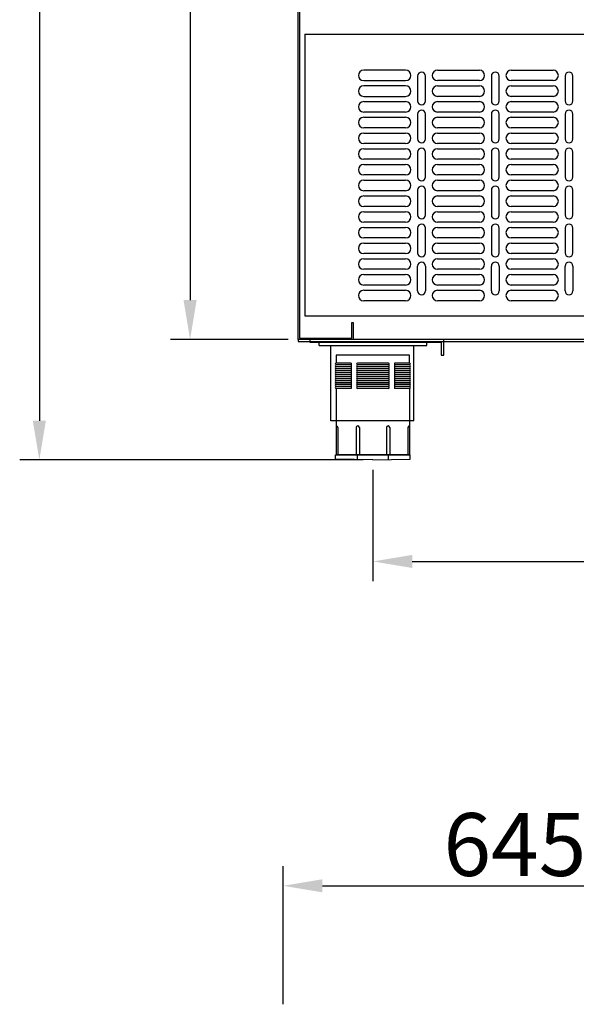
# Model space of a CAD drawing. Units: millimetres. Extents: x 12111 to 36973, y 21174 to 34118.
# Drawn here: x 14177 to 14602, y 26269 to 27020 of the extents above; entities that cross this region are included whole.
import ezdxf

# ---------------------------------------------------------------- set-up
doc = ezdxf.new("R2010")
doc.units = ezdxf.units.MM
doc.layers.add('ACOTA', color=50, linetype='Continuous')
doc.layers.add('PLEGADO', color=3, linetype='Continuous')
doc.styles.add('E1', font='isocp.shx')

msp = doc.modelspace()

# ---------------------------------------------------------------- linework, layer by layer
for p, q in [((14389.59, 26776.2), (14389.59, 27556.2)), ((14390.59, 27555.2), (14390.59, 26777.2)), ((14471.59, 26981.7), (14439.59, 26981.7)), ((14495.84, 26981.7), (14527.84, 26981.7)), ((14552.09, 26981.7), (14584.09, 26981.7)), ((14480.72, 26977.2), (14480.72, 26958.2)), ((14486.72, 26958.2), (14486.72, 26977.2)), ((14536.97, 26977.2), (14536.97, 26958.2)), ((14542.97, 26958.2), (14542.97, 26977.2)), ((14593.22, 26977.2), (14593.22, 26958.2)), ((14599.22, 26958.2), (14599.22, 26977.2)), ((14439.59, 26973.7), (14471.59, 26973.7)), ((14471.59, 26969.7), (14439.59, 26969.7)), ((14527.84, 26973.7), (14495.84, 26973.7)), ((14495.84, 26969.7), (14527.84, 26969.7)), ((14584.09, 26973.7), (14552.09, 26973.7)), ((14552.09, 26969.7), (14584.09, 26969.7)), ((14439.59, 26961.7), (14471.59, 26961.7)), ((14527.84, 26961.7), (14495.84, 26961.7)), ((14584.09, 26961.7), (14552.09, 26961.7)), ((14439.59, 26957.7), (14471.59, 26957.7)), ((14495.84, 26957.7), (14527.84, 26957.7)), ((14552.09, 26957.7), (14584.09, 26957.7)), ((14471.59, 26949.7), (14439.59, 26949.7)), ((14439.59, 26945.7), (14471.59, 26945.7)), ((14480.72, 26948.2), (14480.72, 26929.2)), ((14486.72, 26929.2), (14486.72, 26948.2)), ((14527.84, 26949.7), (14495.84, 26949.7)), ((14495.84, 26945.7), (14527.84, 26945.7)), ((14536.97, 26948.2), (14536.97, 26929.2)), ((14542.97, 26929.2), (14542.97, 26948.2)), ((14584.09, 26949.7), (14552.09, 26949.7)), ((14552.09, 26945.7), (14584.09, 26945.7)), ((14593.22, 26948.2), (14593.22, 26929.2)), ((14599.22, 26929.2), (14599.22, 26948.2)), ((14471.59, 26937.7), (14439.59, 26937.7)), ((14527.84, 26937.7), (14495.84, 26937.7)), ((14584.09, 26937.7), (14552.09, 26937.7)), ((14439.59, 26933.7), (14471.59, 26933.7)), ((14495.84, 26933.7), (14527.84, 26933.7)), ((14552.09, 26933.7), (14584.09, 26933.7)), ((14471.59, 26925.7), (14439.59, 26925.7)), ((14439.59, 26921.7), (14471.59, 26921.7)), ((14527.84, 26925.7), (14495.84, 26925.7)), ((14495.84, 26921.7), (14527.84, 26921.7)), ((14584.09, 26925.7), (14552.09, 26925.7)), ((14552.09, 26921.7), (14584.09, 26921.7)), ((14480.72, 26919.2), (14480.72, 26900.2)), ((14486.72, 26900.2), (14486.72, 26919.2)), ((14536.97, 26919.2), (14536.97, 26900.2)), ((14542.97, 26900.2), (14542.97, 26919.2)), ((14593.22, 26919.2), (14593.22, 26900.2)), ((14599.22, 26900.2), (14599.22, 26919.2)), ((14471.59, 26913.7), (14439.59, 26913.7)), ((14439.59, 26909.7), (14471.59, 26909.7)), ((14527.84, 26913.7), (14495.84, 26913.7)), ((14495.84, 26909.7), (14527.84, 26909.7)), ((14584.09, 26913.7), (14552.09, 26913.7)), ((14552.09, 26909.7), (14584.09, 26909.7)), ((14471.59, 26901.7), (14439.59, 26901.7)), ((14527.84, 26901.7), (14495.84, 26901.7)), ((14584.09, 26901.7), (14552.09, 26901.7)), ((14439.59, 26897.7), (14471.59, 26897.7)), ((14495.84, 26897.7), (14527.84, 26897.7)), ((14552.09, 26897.7), (14584.09, 26897.7)), ((14471.59, 26889.7), (14439.59, 26889.7)), ((14439.59, 26885.7), (14471.59, 26885.7)), ((14480.72, 26890.2), (14480.72, 26871.2)), ((14486.72, 26871.2), (14486.72, 26890.2)), ((14527.84, 26889.7), (14495.84, 26889.7)), ((14495.84, 26885.7), (14527.84, 26885.7)), ((14536.97, 26890.2), (14536.97, 26871.2)), ((14542.97, 26871.2), (14542.97, 26890.2)), ((14584.09, 26889.7), (14552.09, 26889.7)), ((14552.09, 26885.7), (14584.09, 26885.7)), ((14593.22, 26890.2), (14593.22, 26871.2)), ((14599.22, 26871.2), (14599.22, 26890.2)), ((14471.59, 26877.7), (14439.59, 26877.7)), ((14527.84, 26877.7), (14495.84, 26877.7)), ((14584.09, 26877.7), (14552.09, 26877.7)), ((14439.59, 26873.7), (14471.59, 26873.7)), ((14495.84, 26873.7), (14527.84, 26873.7)), ((14552.09, 26873.7), (14584.09, 26873.7)), ((14471.59, 26865.7), (14439.59, 26865.7)), ((14439.59, 26861.7), (14471.59, 26861.7)), ((14527.84, 26865.7), (14495.84, 26865.7)), ((14495.84, 26861.7), (14527.84, 26861.7)), ((14584.09, 26865.7), (14552.09, 26865.7)), ((14552.09, 26861.7), (14584.09, 26861.7)), ((14480.72, 26861.2), (14480.72, 26842.2)), ((14486.72, 26842.2), (14486.72, 26861.2)), ((14536.97, 26861.2), (14536.97, 26842.2)), ((14542.97, 26842.2), (14542.97, 26861.2)), ((14593.22, 26861.2), (14593.22, 26842.2)), ((14599.22, 26842.2), (14599.22, 26861.2)), ((14471.59, 26853.7), (14439.59, 26853.7)), ((14439.59, 26849.7), (14471.59, 26849.7)), ((14527.84, 26853.7), (14495.84, 26853.7)), ((14495.84, 26849.7), (14527.84, 26849.7)), ((14584.09, 26853.7), (14552.09, 26853.7)), ((14552.09, 26849.7), (14584.09, 26849.7)), ((14471.59, 26841.7), (14439.59, 26841.7)), ((14527.84, 26841.7), (14495.84, 26841.7)), ((14584.09, 26841.7), (14552.09, 26841.7)), ((14439.59, 26837.7), (14471.59, 26837.7)), ((14480.72, 26813.2), (14480.72, 26832.2)), ((14486.72, 26832.2), (14486.72, 26813.2)), ((14495.84, 26837.7), (14527.84, 26837.7)), ((14536.97, 26813.2), (14536.97, 26832.2)), ((14542.97, 26832.2), (14542.97, 26813.2)), ((14552.09, 26837.7), (14584.09, 26837.7)), ((14593.22, 26813.2), (14593.22, 26832.2)), ((14599.22, 26832.2), (14599.22, 26813.2)), ((14471.59, 26829.7), (14439.59, 26829.7)), ((14439.59, 26825.7), (14471.59, 26825.7)), ((14527.84, 26829.7), (14495.84, 26829.7)), ((14495.84, 26825.7), (14527.84, 26825.7)), ((14584.09, 26829.7), (14552.09, 26829.7)), ((14552.09, 26825.7), (14584.09, 26825.7)), ((14471.59, 26817.7), (14439.59, 26817.7)), ((14527.84, 26817.7), (14495.84, 26817.7)), ((14584.09, 26817.7), (14552.09, 26817.7)), ((14439.59, 26813.7), (14471.59, 26813.7)), ((14495.84, 26813.7), (14527.84, 26813.7)), ((14552.09, 26813.7), (14584.09, 26813.7)), ((14471.59, 26805.7), (14439.59, 26805.7)), ((14527.84, 26805.7), (14495.84, 26805.7)), ((14584.09, 26805.7), (14552.09, 26805.7)), ((14430.59, 26777.2), (14430.59, 26789.2)), ((14430.59, 26789.2), (14431.59, 26789.2)), ((14431.59, 26789.2), (14431.59, 26776.2)), ((14431.59, 26776.2), (14389.59, 26776.2)), ((15013.63, 26776.2), (14389.63, 26776.2)), ((14389.63, 26776.2), (14389.63, 26774.7)), ((14389.63, 26774.7), (15013.63, 26774.7)), ((14390.59, 26777.2), (14430.59, 26777.2)), ((14500.63, 26776.2), (14398.63, 26776.2)), ((14398.63, 26776.2), (14398.63, 26774.2)), ((14398.63, 26774.2), (14498.63, 26774.2)), ((14405.63, 26774.2), (14487.63, 26774.2)), ((14405.63, 26771.7), (14405.63, 26774.2)), ((14405.63, 26771.7), (14487.63, 26771.7)), ((14414.63, 26714.2), (14414.63, 26771.7)), ((14477.83, 26714.2), (14477.83, 26771.7)), ((14487.63, 26771.7), (14487.63, 26774.2)), ((14498.63, 26774.2), (14498.63, 26764.2)), ((14500.63, 26764.2), (14500.63, 26776.2)), ((14474.63, 26764.2), (14418.63, 26764.2)), ((14418.63, 26764.2), (14418.63, 26758.2)), ((14474.63, 26758.2), (14474.63, 26764.2)), ((14498.63, 26764.2), (14500.63, 26764.2)), ((14430.13, 26758.2), (14418.63, 26758.2)), ((14430.13, 26756.7), (14418.63, 26756.7)), ((14430.13, 26758.2), (14430.13, 26738.7)), ((14458.43, 26758.2), (14434.84, 26758.2)), ((14458.43, 26756.7), (14434.84, 26756.7)), ((14463.13, 26758.2), (14463.13, 26738.7)), ((14474.63, 26758.2), (14463.13, 26758.2)), ((14474.63, 26756.7), (14463.13, 26756.7)), ((14430.13, 26755.2), (14418.63, 26755.2)), ((14430.13, 26753.7), (14418.63, 26753.7)), ((14430.13, 26752.2), (14418.63, 26752.2)), ((14430.13, 26750.7), (14418.63, 26750.7)), ((14430.13, 26749.2), (14418.63, 26749.2)), ((14458.43, 26755.2), (14434.84, 26755.2)), ((14458.43, 26753.7), (14434.84, 26753.7)), ((14458.43, 26752.2), (14434.84, 26752.2)), ((14458.43, 26750.7), (14434.84, 26750.7)), ((14458.43, 26749.2), (14434.84, 26749.2)), ((14474.63, 26755.2), (14463.13, 26755.2)), ((14474.63, 26753.7), (14463.13, 26753.7)), ((14474.63, 26752.2), (14463.13, 26752.2)), ((14474.63, 26750.7), (14463.13, 26750.7)), ((14474.63, 26749.2), (14463.13, 26749.2)), ((14430.13, 26747.7), (14418.63, 26747.7)), ((14430.13, 26746.2), (14418.63, 26746.2)), ((14430.13, 26744.7), (14418.63, 26744.7)), ((14430.13, 26743.2), (14418.63, 26743.2)), ((14430.13, 26741.7), (14418.63, 26741.7)), ((14458.43, 26747.7), (14434.84, 26747.7)), ((14458.43, 26746.2), (14434.84, 26746.2)), ((14458.43, 26744.7), (14434.84, 26744.7)), ((14458.43, 26743.2), (14434.84, 26743.2)), ((14458.43, 26741.7), (14434.84, 26741.7)), ((14474.63, 26747.7), (14463.13, 26747.7)), ((14474.63, 26746.2), (14463.13, 26746.2)), ((14474.63, 26744.7), (14463.13, 26744.7)), ((14474.63, 26743.2), (14463.13, 26743.2)), ((14474.63, 26741.7), (14463.13, 26741.7)), ((14430.13, 26740.2), (14418.63, 26740.2)), ((14418.63, 26738.7), (14418.63, 26688.2)), ((14430.13, 26738.7), (14418.63, 26738.7)), ((14458.43, 26740.2), (14434.84, 26740.2)), ((14458.43, 26738.7), (14434.84, 26738.7)), ((14474.63, 26740.2), (14463.13, 26740.2)), ((14474.63, 26738.7), (14463.13, 26738.7)), ((14474.63, 26738.7), (14474.63, 26688.2)), ((14477.83, 26714.2), (14414.63, 26714.2)), ((14419.88, 26708.95), (14419.88, 26688.2)), ((14433.79, 26708.95), (14433.79, 26688.2)), ((14436.29, 26708.95), (14436.29, 26688.2)), ((14456.98, 26708.95), (14456.98, 26688.2)), ((14459.48, 26708.95), (14459.48, 26688.2)), ((14473.38, 26708.95), (14473.38, 26688.2)), ((14418.13, 26688.2), (14475.13, 26688.2)), ((14418.13, 26684.95), (14418.13, 26688.2)), ((14446.63, 26684.2), (14418.13, 26684.95)), ((14474.63, 26688.2), (14418.63, 26688.2)), ((14434.83, 26684.61), (14434.83, 26688.2)), ((14446.63, 26684.2), (14475.13, 26684.95)), ((14458.44, 26684.61), (14458.44, 26688.2)), ((14475.13, 26684.95), (14475.13, 26688.2))]:
    msp.add_line(p, q)
for centre, radius, start, end in [((14439.59, 26977.7), 4, 90, 270), ((14471.59, 26977.7), 4, 270, 90), ((14495.84, 26977.7), 4, 90, 270), ((14527.84, 26977.7), 4, 270, 90), ((14552.09, 26977.7), 4, 90, 270), ((14584.09, 26977.7), 4, 270, 90), ((14483.72, 26977.2), 3, 0, 180), ((14539.97, 26977.2), 3, 0, 180), ((14596.22, 26977.2), 3, 0, 180), ((14439.59, 26965.7), 4, 90, 270), ((14471.59, 26965.7), 4, 270, 90), ((14495.84, 26965.7), 4, 90, 270), ((14527.84, 26965.7), 4, 270, 90), ((14552.09, 26965.7), 4, 90, 270), ((14584.09, 26965.7), 4, 270, 90), ((14439.59, 26953.7), 4, 90, 270), ((14471.59, 26953.7), 4, 270, 90), ((14483.72, 26958.2), 3, 180, 0), ((14495.84, 26953.7), 4, 90, 270), ((14527.84, 26953.7), 4, 270, 90), ((14539.97, 26958.2), 3, 180, 0), ((14552.09, 26953.7), 4, 90, 270), ((14584.09, 26953.7), 4, 270, 90), ((14596.22, 26958.2), 3, 180, 0), ((14439.59, 26941.7), 4, 90, 270), ((14471.59, 26941.7), 4, 270, 90), ((14483.72, 26948.2), 3, 0, 180), ((14495.84, 26941.7), 4, 90, 270), ((14527.84, 26941.7), 4, 270, 90), ((14539.97, 26948.2), 3, 0, 180), ((14552.09, 26941.7), 4, 90, 270), ((14584.09, 26941.7), 4, 270, 90), ((14596.22, 26948.2), 3, 0, 180), ((14439.59, 26929.7), 4, 90, 270), ((14471.59, 26929.7), 4, 270, 90), ((14483.72, 26929.2), 3, 180, 0), ((14495.84, 26929.7), 4, 90, 270), ((14527.84, 26929.7), 4, 270, 90), ((14539.97, 26929.2), 3, 180, 0), ((14552.09, 26929.7), 4, 90, 270), ((14584.09, 26929.7), 4, 270, 90), ((14596.22, 26929.2), 3, 180, 0), ((14439.59, 26917.7), 4, 90, 270), ((14471.59, 26917.7), 4, 270, 90), ((14483.72, 26919.2), 3, 0, 180), ((14495.84, 26917.7), 4, 90, 270), ((14527.84, 26917.7), 4, 270, 90), ((14539.97, 26919.2), 3, 0, 180), ((14552.09, 26917.7), 4, 90, 270), ((14584.09, 26917.7), 4, 270, 90), ((14596.22, 26919.2), 3, 0, 180), ((14439.59, 26905.7), 4, 90, 270), ((14471.59, 26905.7), 4, 270, 90), ((14495.84, 26905.7), 4, 90, 270), ((14527.84, 26905.7), 4, 270, 90), ((14552.09, 26905.7), 4, 90, 270), ((14584.09, 26905.7), 4, 270, 90), ((14483.72, 26900.2), 3, 180, 0), ((14539.97, 26900.2), 3, 180, 0), ((14596.22, 26900.2), 3, 180, 0), ((14439.59, 26893.7), 4, 90, 270), ((14471.59, 26893.7), 4, 270, 90), ((14483.72, 26890.2), 3, 0, 180), ((14495.84, 26893.7), 4, 90, 270), ((14527.84, 26893.7), 4, 270, 90), ((14539.97, 26890.2), 3, 0, 180), ((14552.09, 26893.7), 4, 90, 270), ((14584.09, 26893.7), 4, 270, 90), ((14596.22, 26890.2), 3, 0, 180), ((14439.59, 26881.7), 4, 90, 270), ((14471.59, 26881.7), 4, 270, 90), ((14495.84, 26881.7), 4, 90, 270), ((14527.84, 26881.7), 4, 270, 90), ((14552.09, 26881.7), 4, 90, 270), ((14584.09, 26881.7), 4, 270, 90), ((14439.59, 26869.7), 4, 90, 270), ((14471.59, 26869.7), 4, 270, 90), ((14483.72, 26871.2), 3, 180, 0), ((14495.84, 26869.7), 4, 90, 270), ((14527.84, 26869.7), 4, 270, 90), ((14539.97, 26871.2), 3, 180, 0), ((14552.09, 26869.7), 4, 90, 270), ((14584.09, 26869.7), 4, 270, 90), ((14596.22, 26871.2), 3, 180, 0), ((14439.59, 26857.7), 4, 90, 270), ((14471.59, 26857.7), 4, 270, 90), ((14483.72, 26861.2), 3, 0, 180), ((14495.84, 26857.7), 4, 90, 270), ((14527.84, 26857.7), 4, 270, 90), ((14539.97, 26861.2), 3, 0, 180), ((14552.09, 26857.7), 4, 90, 270), ((14584.09, 26857.7), 4, 270, 90), ((14596.22, 26861.2), 3, 0, 180), ((14439.59, 26845.7), 4, 90, 270), ((14471.59, 26845.7), 4, 270, 90), ((14495.84, 26845.7), 4, 90, 270), ((14527.84, 26845.7), 4, 270, 90), ((14552.09, 26845.7), 4, 90, 270), ((14584.09, 26845.7), 4, 270, 90), ((14483.72, 26842.2), 3, 180, 0), ((14539.97, 26842.2), 3, 180, 0), ((14596.22, 26842.2), 3, 180, 0), ((14439.59, 26833.7), 4, 90, 270), ((14471.59, 26833.7), 4, 270, 90), ((14483.72, 26832.2), 3, 0, 180), ((14495.84, 26833.7), 4, 90, 270), ((14527.84, 26833.7), 4, 270, 90), ((14539.97, 26832.2), 3, 0, 180), ((14552.09, 26833.7), 4, 90, 270), ((14584.09, 26833.7), 4, 270, 90), ((14596.22, 26832.2), 3, 0, 180), ((14439.59, 26821.7), 4, 90, 270), ((14471.59, 26821.7), 4, 270, 90), ((14495.84, 26821.7), 4, 90, 270), ((14527.84, 26821.7), 4, 270, 90), ((14552.09, 26821.7), 4, 90, 270), ((14584.09, 26821.7), 4, 270, 90), ((14439.59, 26809.7), 4, 90, 270), ((14471.59, 26809.7), 4, 270, 90), ((14483.72, 26813.2), 3, 180, 0), ((14495.84, 26809.7), 4, 90, 270), ((14527.84, 26809.7), 4, 270, 90), ((14539.97, 26813.2), 3, 180, 0), ((14552.09, 26809.7), 4, 90, 270), ((14584.09, 26809.7), 4, 270, 90), ((14596.22, 26813.2), 3, 180, 0), ((14418.69, 26757.45), 0.752, 93.88077, 266.11923), ((14418.69, 26755.95), 0.752, 93.88077, 266.11923), ((14434.89, 26757.45), 0.752, 93.88077, 266.11923), ((14434.89, 26755.95), 0.752, 93.88077, 266.11923), ((14458.38, 26757.45), 0.752, 273.88077, 86.11923), ((14458.38, 26755.95), 0.752, 273.88077, 86.11923), ((14474.58, 26757.45), 0.752, 273.88077, 86.11923), ((14474.58, 26755.95), 0.752, 273.88077, 86.11923), ((14418.69, 26754.45), 0.752, 93.88077, 266.11923), ((14418.69, 26752.95), 0.752, 93.88077, 266.11923), ((14418.69, 26751.45), 0.752, 93.88077, 266.11923), ((14418.69, 26749.95), 0.752, 93.88077, 266.11923), ((14418.69, 26748.45), 0.752, 93.88077, 266.11923), ((14434.89, 26754.45), 0.752, 93.88077, 266.11923), ((14434.89, 26752.95), 0.752, 93.88077, 266.11923), ((14434.89, 26751.45), 0.752, 93.88077, 266.11923), ((14434.89, 26749.95), 0.752, 93.88077, 266.11923), ((14434.89, 26748.45), 0.752, 93.88077, 266.11923), ((14458.38, 26754.45), 0.752, 273.88077, 86.11923), ((14458.38, 26752.95), 0.752, 273.88077, 86.11923), ((14458.38, 26751.45), 0.752, 273.88077, 86.11923), ((14458.38, 26749.95), 0.752, 273.88077, 86.11923), ((14458.38, 26748.45), 0.752, 273.88077, 86.11923), ((14474.58, 26754.45), 0.752, 273.88077, 86.11923), ((14474.58, 26752.95), 0.752, 273.88077, 86.11923), ((14474.58, 26751.45), 0.752, 273.88077, 86.11923), ((14474.58, 26749.95), 0.752, 273.88077, 86.11923), ((14474.58, 26748.45), 0.752, 273.88077, 86.11923), ((14418.69, 26746.95), 0.752, 93.88077, 266.11923), ((14418.69, 26745.45), 0.752, 93.88077, 266.11923), ((14418.69, 26743.95), 0.752, 93.88077, 266.11923), ((14418.69, 26742.45), 0.752, 93.88077, 266.11923), ((14418.69, 26740.95), 0.752, 93.88077, 266.11923), ((14434.89, 26746.95), 0.752, 93.88077, 266.11923), ((14434.89, 26745.45), 0.752, 93.88077, 266.11923), ((14434.89, 26743.95), 0.752, 93.88077, 266.11923), ((14434.89, 26742.45), 0.752, 93.88077, 266.11923), ((14434.89, 26740.95), 0.752, 93.88077, 266.11923), ((14458.38, 26746.95), 0.752, 273.88077, 86.11923), ((14458.38, 26745.45), 0.752, 273.88077, 86.11923), ((14458.38, 26743.95), 0.752, 273.88077, 86.11923), ((14458.38, 26742.45), 0.752, 273.88077, 86.11923), ((14458.38, 26740.95), 0.752, 273.88077, 86.11923), ((14474.58, 26746.95), 0.752, 273.88077, 86.11923), ((14474.58, 26745.45), 0.752, 273.88077, 86.11923), ((14474.58, 26743.95), 0.752, 273.88077, 86.11923), ((14474.58, 26742.45), 0.752, 273.88077, 86.11923), ((14474.58, 26740.95), 0.752, 273.88077, 86.11923), ((14418.69, 26739.45), 0.752, 93.88077, 266.11923), ((14434.89, 26739.45), 0.752, 93.88077, 266.11923), ((14458.38, 26739.45), 0.752, 273.88077, 86.11923), ((14474.58, 26739.45), 0.752, 273.88077, 86.11923), ((14418.63, 26708.95), 1.25, 0, 90), ((14435.04, 26708.95), 1.25, 0, 180), ((14458.23, 26708.95), 1.25, 0, 180), ((14474.63, 26708.95), 1.25, 90, 180)]:
    msp.add_arc(centre, radius, start, end)
at = {"layer": 'ACOTA'}
for p, q in [((14192.17, 27527.7), (14192.17, 26714.2)), ((14307.15, 27527.7), (14307.15, 26806.2)), ((14382.09, 26776.2), (14292.15, 26776.2)), ((14439.13, 26684.2), (14177.17, 26684.2)), ((14446.63, 26676.7), (14446.63, 26591.78)), ((14476.63, 26606.78), (14926.63, 26606.78)), ((14378.09, 26268.83), (14378.09, 26374.27)), ((14408.09, 26359.27), (14993.09, 26359.27))]:
    msp.add_line(p, q, dxfattribs=at)
for points in [[(14302.15, 26806.2), (14312.15, 26806.2), (14307.15, 26776.2)], [(14187.17, 26714.2), (14197.17, 26714.2), (14192.17, 26684.2)], [(14476.63, 26611.78), (14476.63, 26601.78), (14446.63, 26606.78)], [(14408.09, 26364.27), (14408.09, 26354.27), (14378.09, 26359.27)]]:
    msp.add_solid(points, dxfattribs=at)
at = {"layer": 'PLEGADO', "color": 0, "linetype": 'Continuous'}
for p, q in [((14394.59, 27009.2), (15022.59, 27009.2)), ((14394.59, 27009.2), (14394.59, 26794.2)), ((14394.59, 26794.2), (15022.59, 26794.2))]:
    msp.add_line(p, q, dxfattribs=at)

# ---------------------------------------------------------------- texts
at = {"layer": 'ACOTA', "style": 'E1'}
msp.add_text('645 ENCIMERA', height=48, dxfattribs=at).set_placement((14500.43, 26366.77))

doc.saveas('drawing.dxf')
